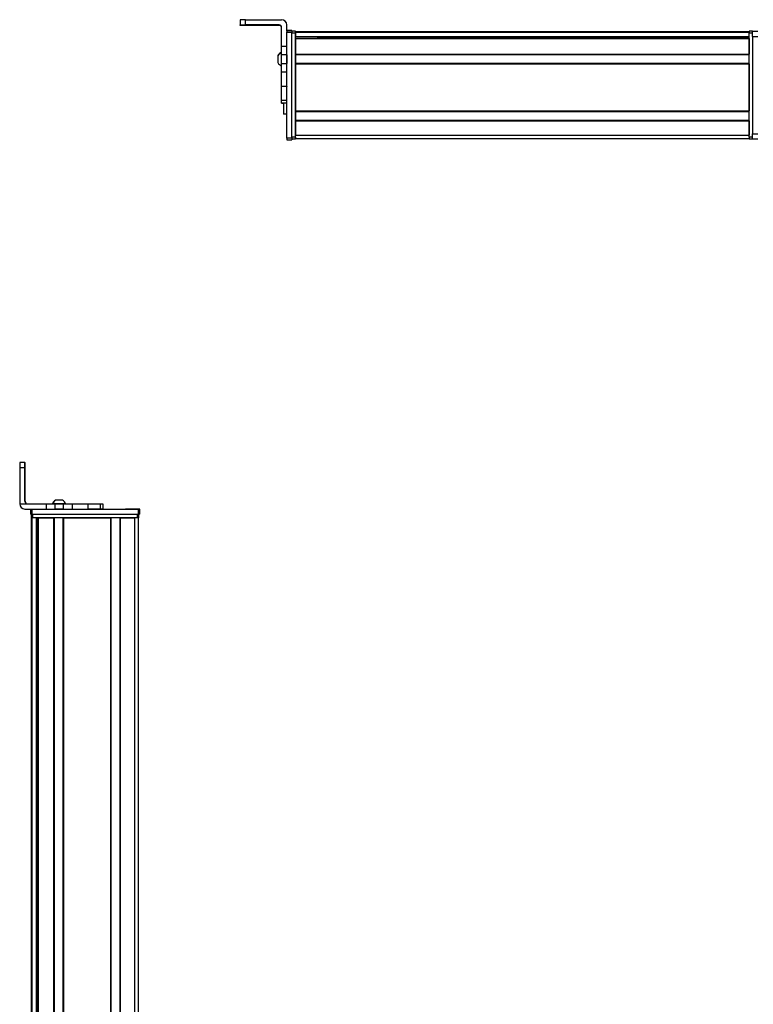
# Model space of a CAD drawing. Extents: x -332 to 1558, y -765 to 1528.
# Drawn here: x 660 to 1085, y 952 to 1523 of the extents above; entities that cross this region are included whole.
import ezdxf

# ---------------------------------------------------------------- set-up
doc = ezdxf.new("R2010")
doc.units = 0
doc.layers.get('0').update_dxf_attribs({"linetype": 'CONTINUOUS'})

msp = doc.modelspace()

# ---------------------------------------------------------------- linework, layer by layer
at = {"color": 7, "ltscale": 0.074997}
msp.add_line((787.994873, 1522.5177), (787.994873, 1519.517822), dxfattribs=at)
at = {"color": 7, "ltscale": 0.002567}
msp.add_line((787.994873, 1519.415161), (787.994873, 1519.517822), dxfattribs=at)
at = {"color": 7, "ltscale": 0.001855}
msp.add_line((787.994873, 1519.34082), (787.994873, 1519.415039), dxfattribs=at)
at = {"color": 7, "ltscale": 0.00257}
msp.add_line((787.994873, 1519.238037), (787.994873, 1519.34082), dxfattribs=at)
at = {"color": 7}
for p, q in [((790.994873, 1522.535645), (811.994873, 1522.535645)), ((814.994873, 1453.839233), (814.994873, 1515.238525)), ((817.994873, 1453.839233), (817.994873, 1515.238525)), ((817.994873, 1454.448853), (817.994873, 1514.848267)), ((819.994873, 1515.648193), (1082.994873, 1515.648193)), ((819.994873, 1515.27063), (1082.994873, 1515.27063)), ((819.994873, 1454.448853), (819.994873, 1514.848267)), ((819.994873, 1512.794556), (1082.994873, 1512.794556)), ((832.994873, 1512.572266), (1082.994873, 1512.572266)), ((1082.994873, 1454.448853), (1082.994873, 1514.848267)), ((1084.994873, 1512.848267), (1084.994873, 1456.448853)), ((819.994873, 1511.896973), (1082.994873, 1511.896973)), ((819.994873, 1511.597046), (1082.994873, 1511.597046)), ((819.994873, 1502.641235), (1082.994873, 1502.641235)), ((819.994873, 1502.341309), (1082.994873, 1502.341309)), ((819.994873, 1497.241211), (1082.994873, 1497.241211)), ((819.994873, 1496.941284), (1082.994873, 1496.941284)), ((819.994873, 1496.941284), (819.994873, 1469.69873)), ((1082.994873, 1496.941284), (1082.994873, 1469.69873)), ((819.994873, 1469.69873), (1082.994873, 1469.69873)), ((819.994873, 1469.398682), (1082.994873, 1469.398682)), ((819.994873, 1464.298584), (1082.994873, 1464.298584)), ((819.994873, 1463.998657), (1082.994873, 1463.998657)), ((819.994873, 1455.648926), (1082.994873, 1455.648926)), ((819.994873, 1453.648926), (1082.994873, 1453.648926)), ((660.121521, 1262.89209), (660.121521, 1241.89209)), ((667.377197, 1238.89209), (728.776611, 1238.89209)), ((666.951416, -216.030762), (666.951416, 1233.89209)), ((667.329041, -215.338013), (667.329041, 1233.89209)), ((667.377197, 1235.89209), (728.776611, 1235.89209)), ((667.751404, 1235.89209), (728.150818, 1235.89209)), ((728.150818, 1233.89209), (667.751404, 1233.89209)), ((669.805115, -214.107788), (669.805115, 1233.89209)), ((670.702637, -214.107788), (670.702637, 1233.89209)), ((671.002625, -214.107788), (671.002625, 1233.89209)), ((679.958374, -214.107788), (679.958374, 1233.89209)), ((680.258423, -214.107788), (680.258423, 1233.89209)), ((685.358398, -214.107788), (685.358398, 1233.89209)), ((685.658386, -214.107788), (685.658386, 1233.89209)), ((685.658386, 1233.89209), (712.901001, 1233.89209)), ((712.901001, -214.107788), (712.901001, 1233.89209)), ((713.200989, -214.107788), (713.200989, 1233.89209)), ((718.301025, -214.107788), (718.301025, 1233.89209)), ((718.601013, -214.107788), (718.601013, 1233.89209)), ((726.950806, -214.216431), (726.950806, 1233.89209)), ((728.950806, -216.030762), (728.950806, 1233.89209)), ((670.027466, -214.107788), (670.027466, 1218.89209))]:
    msp.add_line(p, q, dxfattribs=at)
at = {"color": 7, "ltscale": 0.075}
for p, q in [((790.994873, 1519.535645), (790.994873, 1522.535645)), ((814.994873, 1516.352051), (817.994873, 1516.352051)), ((814.994873, 1516.352051), (817.994873, 1516.352051)), ((817.994873, 1516.240723), (814.994873, 1516.240723)), ((814.994873, 1515.238525), (817.994873, 1515.238525)), ((1084.994873, 1515.848267), (1087.994873, 1515.848267)), ((1084.994873, 1512.848267), (1084.994873, 1515.848267)), ((1084.994873, 1512.848267), (1087.994873, 1512.848267)), ((814.994873, 1507.044922), (811.994873, 1507.044922)), ((814.994873, 1502.191772), (811.994873, 1502.191772)), ((811.994873, 1497.13562), (814.994873, 1497.13562)), ((814.994873, 1492.065063), (811.994873, 1492.065063)), ((814.994873, 1483.888306), (811.994873, 1483.888306)), ((811.994873, 1475.810791), (814.994873, 1475.810791)), ((811.994873, 1474.354248), (814.994873, 1474.354248)), ((1084.994873, 1456.448853), (1087.994873, 1456.448853)), ((1084.994873, 1453.448853), (1084.994873, 1456.448853)), ((817.994873, 1453.839233), (814.994873, 1453.839233)), ((814.994873, 1452.841431), (817.994873, 1452.841431)), ((1084.994873, 1453.448853), (1087.994873, 1453.448853)), ((660.121521, 1262.89209), (663.121521, 1262.89209)), ((663.128113, 1265.89209), (660.128113, 1265.89209)), ((666.377197, 1238.89209), (666.377197, 1235.89209)), ((667.377197, 1235.89209), (667.377197, 1238.89209)), ((675.417419, 1241.89209), (675.417419, 1238.89209)), ((680.470703, 1241.89209), (680.470703, 1238.89209)), ((685.526978, 1238.89209), (685.526978, 1241.89209)), ((690.674255, 1238.89209), (690.674255, 1241.89209)), ((699.574646, 1241.89209), (699.574646, 1238.89209)), ((706.843018, 1241.89209), (706.843018, 1238.89209)), ((708.292236, 1241.89209), (708.292236, 1238.89209)), ((708.325745, 1241.89209), (708.325745, 1238.89209)), ((708.395081, 1241.89209), (708.395081, 1238.89209)), ((728.776611, 1238.89209), (728.776611, 1235.89209)), ((729.776611, 1235.89209), (729.776611, 1238.89209))]:
    msp.add_line(p, q, dxfattribs=at)
at = {"color": 7, "ltscale": 0.4875}
for p, q in [((810.494873, 1519.535645), (790.994873, 1519.535645)), ((810.494873, 1519.220215), (790.994873, 1519.220215)), ((663.121521, 1243.39209), (663.121521, 1262.89209)), ((663.237305, 1243.39209), (663.237305, 1262.89209))]:
    msp.add_line(p, q, dxfattribs=at)
at = {"color": 7, "ltscale": 0.35}
for p, q in [((804.994873, 1519.397217), (790.994873, 1519.397217)), ((790.994873, 1519.358643), (804.994873, 1519.358643)), ((663.172302, 1262.89209), (663.172302, 1248.89209)), ((663.186523, 1248.89209), (663.186523, 1262.89209))]:
    msp.add_line(p, q, dxfattribs=at)
at = {"color": 7, "ltscale": 0.000964}
for p, q in [((790.994873, 1519.358643), (790.994873, 1519.397217)), ((804.994873, 1519.358643), (804.994873, 1519.397217))]:
    msp.add_line(p, q, dxfattribs=at)
at = {"color": 7, "ltscale": 0.007886}
msp.add_line((810.494873, 1519.535645), (810.494873, 1519.220215), dxfattribs=at)
at = {"color": 7, "ltscale": 0.09364}
msp.add_line((814.994873, 1515.790039), (814.994873, 1519.535645), dxfattribs=at)
at = {"color": 7, "ltscale": 0.274768}
msp.add_line((811.994873, 1507.044922), (811.994873, 1518.035645), dxfattribs=at)
at = {"color": 7, "ltscale": 0.002783}
for p, q in [((814.994873, 1516.240723), (814.994873, 1516.352051)), ((817.994873, 1516.240723), (817.994873, 1516.352051))]:
    msp.add_line(p, q, dxfattribs=at)
at = {"color": 7, "ltscale": 0.025055}
for p, q in [((814.994873, 1516.240723), (814.994873, 1515.238525)), ((817.994873, 1516.240723), (817.994873, 1515.238525))]:
    msp.add_line(p, q, dxfattribs=at)
at = {"color": 7, "ltscale": 0.025}
for p, q in [((817.994873, 1515.848267), (817.994873, 1514.848267)), ((819.994873, 1515.848267), (819.994873, 1514.848267)), ((1082.994873, 1515.848267), (1082.994873, 1514.848267)), ((817.994873, 1454.448853), (817.994873, 1453.448853)), ((819.994873, 1454.448853), (819.994873, 1453.448853)), ((1082.994873, 1454.448853), (1082.994873, 1453.448853)), ((729.776611, 1238.89209), (728.776611, 1238.89209)), ((667.377197, 1235.89209), (666.377197, 1235.89209)), ((667.751404, 1233.89209), (666.751404, 1233.89209)), ((729.150818, 1233.89209), (728.150818, 1233.89209)), ((729.776611, 1235.89209), (728.776611, 1235.89209))]:
    msp.add_line(p, q, dxfattribs=at)
at = {"color": 7, "ltscale": 0.05}
for p, q in [((819.994873, 1515.848267), (817.994873, 1515.848267)), ((817.994873, 1514.848267), (819.994873, 1514.848267)), ((1084.994873, 1515.848267), (1082.994873, 1515.848267)), ((1082.994873, 1514.848267), (1084.994873, 1514.848267)), ((814.994873, 1467.830811), (812.994873, 1467.830811)), ((819.994873, 1453.648926), (819.994873, 1455.648926)), ((819.994873, 1454.448853), (817.994873, 1454.448853)), ((817.994873, 1453.448853), (819.994873, 1453.448853)), ((1084.994873, 1454.448853), (1082.994873, 1454.448853)), ((1082.994873, 1453.448853), (1084.994873, 1453.448853)), ((666.751404, 1235.89209), (666.751404, 1233.89209)), ((667.751404, 1233.89209), (667.751404, 1235.89209)), ((728.150818, 1235.89209), (728.150818, 1233.89209)), ((729.150818, 1233.89209), (729.150818, 1235.89209))]:
    msp.add_line(p, q, dxfattribs=at)
at = {"color": 7, "ltscale": 0.007498}
for p, q in [((819.994873, 1515.348267), (819.994873, 1515.648193)), ((819.994873, 1511.597046), (819.994873, 1511.896973)), ((819.994873, 1502.341309), (819.994873, 1502.641235)), ((819.994873, 1496.941284), (819.994873, 1497.241211)), ((819.994873, 1463.998657), (819.994873, 1464.298584))]:
    msp.add_line(p, q, dxfattribs=at)
at = {"color": 7, "ltscale": 0.001941}
msp.add_line((819.994873, 1515.27063), (819.994873, 1515.348267), dxfattribs=at)
at = {"color": 7, "ltscale": 0.061902}
msp.add_line((819.994873, 1515.27063), (819.994873, 1512.794556), dxfattribs=at)
at = {"color": 7, "ltscale": 0.005557}
msp.add_line((819.994873, 1512.572266), (819.994873, 1512.794556), dxfattribs=at)
at = {"color": 7, "ltscale": 0.018817}
msp.add_line((832.994873, 1511.896973), (832.994873, 1512.649658), dxfattribs=at)
at = {"color": 7, "ltscale": 0.121329}
msp.add_line((811.994873, 1502.191772), (811.994873, 1507.044922), dxfattribs=at)
at = {"color": 7, "ltscale": 0.223895}
for p, q in [((819.994873, 1511.597046), (819.994873, 1502.641235)), ((1082.994873, 1511.597046), (1082.994873, 1502.641235))]:
    msp.add_line(p, q, dxfattribs=at)
at = {"color": 7, "ltscale": 0.005194}
msp.add_line((809.7948, 1501.715576), (809.7948, 1501.507813), dxfattribs=at)
at = {"color": 7, "ltscale": 0.096713}
msp.add_line((809.7948, 1501.507813), (809.7948, 1497.639282), dxfattribs=at)
at = {"color": 7, "ltscale": 0.063101}
for p, q in [((811.994873, 1499.667725), (811.994873, 1502.191772)), ((814.994873, 1502.191772), (814.994873, 1499.667725))]:
    msp.add_line(p, q, dxfattribs=at)
at = {"color": 7, "ltscale": 0.106796}
msp.add_line((814.994873, 1502.191772), (814.994873, 1506.463623), dxfattribs=at)
at = {"color": 7, "ltscale": 0.127502}
for p, q in [((819.994873, 1502.341309), (819.994873, 1497.241211)), ((819.994873, 1469.398682), (819.994873, 1464.298584))]:
    msp.add_line(p, q, dxfattribs=at)
at = {"color": 7, "ltscale": 0.048099}
msp.add_line((819.994873, 1501.572876), (819.994873, 1499.648926), dxfattribs=at)
at = {"color": 7, "ltscale": 3.4e-05}
msp.add_line((809.7948, 1497.639282), (809.7948, 1497.637939), dxfattribs=at)
at = {"color": 7, "ltscale": 0.063303}
for p, q in [((811.994873, 1497.13562), (811.994873, 1499.667725)), ((814.994873, 1499.667725), (814.994873, 1497.13562))]:
    msp.add_line(p, q, dxfattribs=at)
at = {"color": 7, "ltscale": 0.123422}
for p, q in [((811.994873, 1492.19873), (811.994873, 1497.13562)), ((814.994873, 1492.19873), (814.994873, 1497.13562))]:
    msp.add_line(p, q, dxfattribs=at)
at = {"color": 7, "ltscale": 0.051901}
msp.add_line((819.994873, 1499.648926), (819.994873, 1497.572876), dxfattribs=at)
at = {"color": 7, "ltscale": 0.003342}
for p, q in [((811.994873, 1492.065063), (811.994873, 1492.19873)), ((814.994873, 1492.065063), (814.994873, 1492.19873))]:
    msp.add_line(p, q, dxfattribs=at)
at = {"color": 7, "ltscale": 0.204419}
for p, q in [((811.994873, 1483.888306), (811.994873, 1492.065063)), ((814.994873, 1483.888306), (814.994873, 1492.065063))]:
    msp.add_line(p, q, dxfattribs=at)
at = {"color": 7, "ltscale": 0.008725}
for p, q in [((811.994873, 1483.539307), (811.994873, 1483.888306)), ((814.994873, 1483.888306), (814.994873, 1483.539307))]:
    msp.add_line(p, q, dxfattribs=at)
at = {"color": 7, "ltscale": 0.193213}
msp.add_line((811.994873, 1475.810791), (811.994873, 1483.539307), dxfattribs=at)
at = {"color": 7, "ltscale": 0.036414}
msp.add_line((811.994873, 1474.354248), (811.994873, 1475.810791), dxfattribs=at)
at = {"color": 7, "ltscale": 0.005225}
msp.add_line((811.994873, 1474.145264), (811.994873, 1474.354248), dxfattribs=at)
at = {"color": 7, "ltscale": 0.001782}
msp.add_line((811.994873, 1474.073975), (811.994873, 1474.145264), dxfattribs=at)
at = {"color": 7, "ltscale": 0.024997}
for p, q in [((812.994751, 1474.145264), (811.994873, 1474.145264)), ((811.994873, 1474.073975), (812.994751, 1474.073975))]:
    msp.add_line(p, q, dxfattribs=at)
at = {"color": 7, "ltscale": 0.163086}
msp.add_line((812.994873, 1474.354248), (812.994873, 1467.830811), dxfattribs=at)
at = {"color": 7, "ltscale": 0.007501}
msp.add_line((819.994873, 1469.398682), (819.994873, 1469.69873), dxfattribs=at)
at = {"color": 7, "ltscale": 0.208743}
for p, q in [((819.994873, 1463.998657), (819.994873, 1455.648926)), ((1082.994873, 1463.998657), (1082.994873, 1455.648926))]:
    msp.add_line(p, q, dxfattribs=at)
at = {"color": 7, "ltscale": 0.024945}
for p, q in [((814.994873, 1453.839233), (814.994873, 1452.841431)), ((817.994873, 1453.839233), (817.994873, 1452.841431))]:
    msp.add_line(p, q, dxfattribs=at)
at = {"color": 7, "ltscale": 0.000941}
for p, q in [((663.128113, 1265.89209), (663.165771, 1265.89209)), ((663.193054, 1265.89209), (663.230713, 1265.89209))]:
    msp.add_line(p, q, dxfattribs=at)
at = {"color": 7, "ltscale": 0.000682}
msp.add_line((663.193054, 1265.89209), (663.165771, 1265.89209), dxfattribs=at)
at = {"color": 7, "ltscale": 0.000356}
for p, q in [((663.186523, 1262.89209), (663.172302, 1262.89209)), ((663.172302, 1248.89209), (663.186523, 1248.89209))]:
    msp.add_line(p, q, dxfattribs=at)
at = {"color": 7, "ltscale": 0.382399}
msp.add_line((660.12146, 1241.89209), (675.417419, 1241.89209), dxfattribs=at)
at = {"color": 7, "ltscale": 0.307401}
msp.add_line((663.121399, 1238.89209), (675.417419, 1238.89209), dxfattribs=at)
at = {"color": 7, "ltscale": 0.002895}
msp.add_line((663.237305, 1243.39209), (663.121521, 1243.39209), dxfattribs=at)
at = {"color": 7, "ltscale": 0.126332}
for p, q in [((675.417419, 1241.89209), (680.470703, 1241.89209)), ((675.417419, 1238.89209), (680.470703, 1238.89209))]:
    msp.add_line(p, q, dxfattribs=at)
at = {"color": 7, "ltscale": 0.002049}
msp.add_line((679.149841, 1241.89209), (679.067871, 1241.89209), dxfattribs=at)
at = {"color": 7, "ltscale": 0.003412}
msp.add_line((679.28717, 1241.89209), (679.150696, 1241.89209), dxfattribs=at)
at = {"color": 7, "ltscale": 0.04474}
msp.add_line((681.076782, 1241.89209), (679.28717, 1241.89209), dxfattribs=at)
at = {"color": 7, "ltscale": 0.063165}
for p, q in [((680.470703, 1241.89209), (682.997314, 1241.89209)), ((682.997314, 1238.89209), (680.470703, 1238.89209))]:
    msp.add_line(p, q, dxfattribs=at)
at = {"color": 7, "ltscale": 0.002058}
msp.add_line((681.015076, 1244.092041), (680.932739, 1244.092041), dxfattribs=at)
at = {"color": 7, "ltscale": 0.00174}
msp.add_line((681.085144, 1244.092041), (681.015564, 1244.092285), dxfattribs=at)
at = {"color": 7, "ltscale": 0.089494}
msp.add_line((684.656555, 1241.89209), (681.076782, 1241.89209), dxfattribs=at)
at = {"color": 7, "ltscale": 0.095007}
msp.add_line((684.885437, 1244.092285), (681.085144, 1244.092041), dxfattribs=at)
at = {"color": 7, "ltscale": 0.063242}
for p, q in [((682.997314, 1241.89209), (685.526978, 1241.89209)), ((685.526978, 1238.89209), (682.997314, 1238.89209))]:
    msp.add_line(p, q, dxfattribs=at)
at = {"color": 7, "ltscale": 0.052345}
msp.add_line((686.750366, 1241.89209), (684.656555, 1241.89209), dxfattribs=at)
at = {"color": 7, "ltscale": 0.128682}
for p, q in [((685.526978, 1241.89209), (690.674255, 1241.89209)), ((685.526978, 1238.89209), (690.674255, 1238.89209))]:
    msp.add_line(p, q, dxfattribs=at)
at = {"color": 7, "ltscale": 0.22251}
for p, q in [((690.674255, 1241.89209), (699.574646, 1241.89209)), ((690.674255, 1238.89209), (699.574646, 1238.89209))]:
    msp.add_line(p, q, dxfattribs=at)
at = {"color": 7, "ltscale": 0.000278}
msp.add_line((699.563538, 1241.89209), (699.574646, 1241.89209), dxfattribs=at)
at = {"color": 7, "ltscale": 0.005078}
for p, q in [((699.574646, 1241.89209), (699.777771, 1241.89209)), ((699.777771, 1238.89209), (699.574646, 1238.89209))]:
    msp.add_line(p, q, dxfattribs=at)
at = {"color": 7, "ltscale": 0.176631}
for p, q in [((699.777771, 1241.89209), (706.843018, 1241.89209)), ((706.843018, 1238.89209), (699.777771, 1238.89209))]:
    msp.add_line(p, q, dxfattribs=at)
at = {"color": 7, "ltscale": 0.03623}
for p, q in [((706.843018, 1241.89209), (708.292236, 1241.89209)), ((708.292236, 1238.89209), (706.843018, 1238.89209))]:
    msp.add_line(p, q, dxfattribs=at)
at = {"color": 7, "ltscale": 0.000839}
for p, q in [((708.292175, 1241.89209), (708.325745, 1241.89209)), ((708.292175, 1238.89209), (708.325745, 1238.89209))]:
    msp.add_line(p, q, dxfattribs=at)
at = {"color": 7, "ltscale": 0.001733}
for p, q in [((708.325745, 1241.89209), (708.395081, 1241.89209)), ((708.395081, 1238.89209), (708.325745, 1238.89209))]:
    msp.add_line(p, q, dxfattribs=at)
at = {"color": 7, "ltscale": 0.000656}
msp.add_line((721.585815, 1238.89209), (721.55957, 1238.89209), dxfattribs=at)
at = {"color": 7, "ltscale": 0.165849}
msp.add_line((728.219788, 1238.89209), (721.585815, 1238.89209), dxfattribs=at)
at = {"color": 7, "ltscale": 0.166508}
msp.add_line((728.593811, 1238.89209), (721.933472, 1238.89209), dxfattribs=at)
at = {"color": 7, "ltscale": 0.000642}
for p, q in [((667.725708, 1235.89209), (667.751404, 1235.89209)), ((728.150818, 1235.89209), (728.176514, 1235.89209))]:
    msp.add_line(p, q, dxfattribs=at)
at = {"color": 7, "ltscale": 0.223894}
msp.add_line((671.002625, 1233.89209), (679.958374, 1233.89209), dxfattribs=at)
at = {"color": 7, "ltscale": 0.208745}
msp.add_line((718.601013, 1233.89209), (726.950806, 1233.89209), dxfattribs=at)
at = {"color": 7, "ltscale": 0.01815}
msp.add_line((669.976624, 1218.89209), (670.702637, 1218.89209), dxfattribs=at)
at = {"color": 7}
for points in [[(790.994873, 1522.535645), (788.296387, 1522.525513), (788.0271, 1522.520264), (787.998291, 1522.518555), (787.994873, 1522.5177)], [(787.994873, 1519.517822), (788.002197, 1519.519043), (788.062622, 1519.521484), (788.594116, 1519.528564), (790.994873, 1519.535645)], [(790.994873, 1519.220215), (788.296387, 1519.230225), (788.0271, 1519.235474), (787.998291, 1519.237305), (787.994873, 1519.238037)]]:
    msp.add_lwpolyline(points, dxfattribs=at)
for centre, radius, start, end in [((810.494873, 1518.035645), 1.499985, 0.000809, 90.000645), ((810.494873, 1517.720215), 1.499987, 0.399113, 90.000576), ((811.994873, 1519.535645), 2.999966, 0.000735, 90.000733), ((813.325684, 1499.78064), 4.026311, 109.302609, 151.277325), ((813.325684, 1499.572876), 4.026311, 109.18304, 151.276464), ((813.325684, 1499.572876), 4.026311, 208.723536, 250.81696), ((1056.117676, 1263.756836), 395.996132, 179.691035, 180.12511), ((1059.116943, 1263.756836), 395.99552, 179.691035, 180.12511), ((267.166687, 1263.754395), 396.070653, 359.87528, 0.309263), ((663.12146, 1241.89209), 2.999999, 179.999978, 269.999875), ((664.621521, 1243.39209), 1.499998, 179.999923, 269.999922), ((664.737305, 1243.39209), 1.500002, 180.000063, 269.999902), ((682.867798, 1240.561279), 4.026311, 118.724097, 160.697863), ((682.9505, 1240.561279), 4.026311, 118.722826, 160.697494), ((682.9505, 1240.561279), 4.026311, 19.302506, 61.277172)]:
    msp.add_arc(centre, radius, start, end, dxfattribs=at)
for centre, major_axis, ratio, start_param, end_param in [((790.994873, 1519.415161), (3, 0), 0.00595, 3.1415926536, 4.7123889804), ((790.994873, 1519.34082), (3, 0), 0.00595, 1.5707963268, 3.1415926536), ((804.994873, 1519.37793), (-3.25, 0), 0.00595, 3.1415926536, 4.7123889804), ((804.994873, 1519.37793), (-3.25, 0), 0.00595, 1.5707963268, 3.1415926536), ((663.165771, 1262.89209), (0, 3), 0.002184, 4.7123889804, 6.2831853072), ((663.193054, 1262.89209), (0, 3), 0.002184, 6.2831853072, 7.853981634), ((663.179382, 1248.89209), (0, -3.25), 0.002184, 4.7123889804, 6.2831853072), ((663.179382, 1248.89209), (0, -3.25), 0.002184, 6.2831853072, 7.853981634)]:
    msp.add_ellipse(centre, major_axis=major_axis, ratio=ratio, start_param=start_param, end_param=end_param, dxfattribs=at)

doc.saveas('drawing.dxf')
